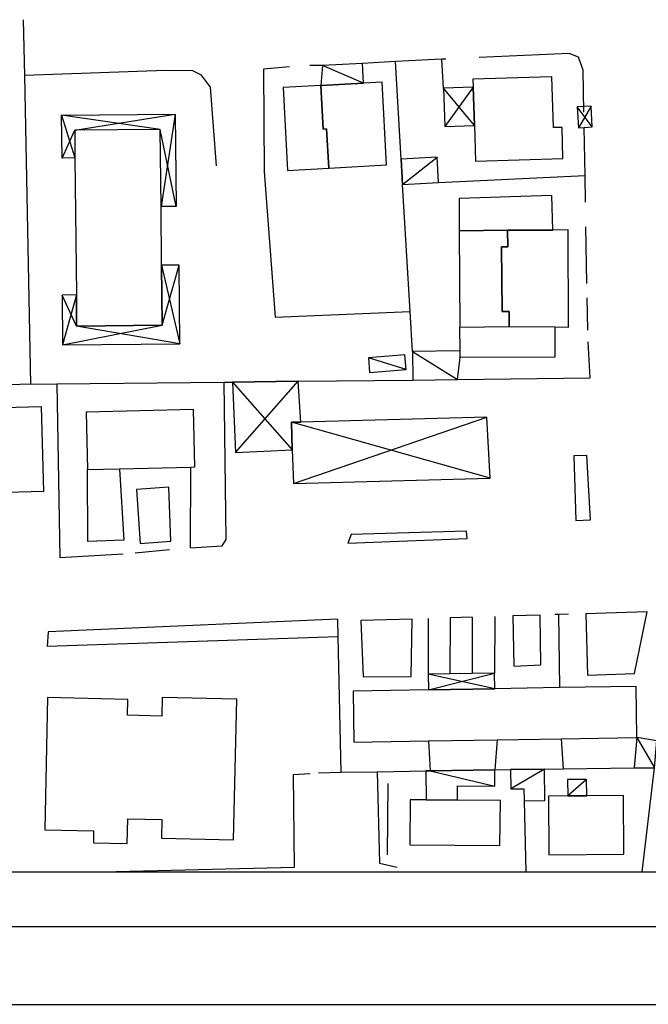
# Model space of a CAD drawing. Units: metres. Extents: x 1599541 to 1599625.1, y 4852486.8 to 4852546.2.
# Drawn here: x 1599592.1 to 1599600.2, y 4852486.8 to 4852499.4 of the extents above; entities that cross this region are included whole.
import ezdxf

# ---------------------------------------------------------------- set-up
doc = ezdxf.new("R2010")
doc.units = ezdxf.units.M
doc.header["$LTSCALE"] = 0.001
doc.header["$MEASUREMENT"] = 0
for name, color, linetype in [('TESIaltro', 152, 'CONTINUOUS'), ('TESIedifici', 56, 'CONTINUOUS'), ('TESIretinicarta', 51, 'CONTINUOUS'), ('TESIriquadro1', 101, 'CONTINUOUS'), ('TESIriquadro2', 60, 'CONTINUOUS'), ('TESIriquadro3', 213, 'CONTINUOUS')]:
    doc.layers.add(name, color=color, linetype=linetype)

msp = doc.modelspace()

# ---------------------------------------------------------------- linework, layer by layer
at = {"layer": 'TESIaltro'}
for points in [[(1599592.136, 4852499.387, 0.505), (1599592.15, 4852498.669, 0.513), (1599592.23, 4852494.709, 0.556)], [(1599597.556, 4852498.882, 0.382), (1599597.505, 4852498.88, 0.382), (1599596.912, 4852498.852, 0.382), (1599596.488, 4852498.825, 0.382)], [(1599599.327, 4852498.199, 0.381), (1599599.318, 4852498.739, 0.382), (1599599.255, 4852498.906, 0.382), (1599599.136, 4852498.955, 0.382), (1599597.984, 4852498.902, 0.382)], [(1599595.549, 4852498.78, 0.382), (1599595.216, 4852498.752, 0.382), (1599595.225, 4852497.438, 0.382)], [(1599595.973, 4852498.798, 0.382), (1599595.81, 4852498.801, 0.382)], [(1599596.488, 4852498.825, 0.382), (1599595.973, 4852498.798, 0.382)], [(1599596.983, 4852497.598, 0.456), (1599596.912, 4852498.852, 0.456)], [(1599597.527, 4852498.509, 0.308), (1599597.505, 4852498.88, 0.308)], [(1599594.613, 4852497.512, 0.324), (1599594.536, 4852498.519, 0.305), (1599594.422, 4852498.674, 0.31), (1599594.313, 4852498.729, 0.31), (1599593.965, 4852498.734, 0.31), (1599592.15, 4852498.669, 0.303)], [(1599599.346, 4852497.047, 0.378), (1599599.341, 4852497.388, 0.379), (1599599.329, 4852498.005, 0.38)], [(1599597.002, 4852497.271, 0.456), (1599596.983, 4852497.598, 0.456)], [(1599595.225, 4852497.438, 0.26), (1599595.365, 4852495.571, 0.26), (1599597.098, 4852495.642, 0.26)], [(1599597.463, 4852497.297, 0.387), (1599599.341, 4852497.388, 0.388)], [(1599597.129, 4852495.131, 0.456), (1599597.098, 4852495.642, 0.456), (1599597.002, 4852497.271, 0.456)], [(1599599.364, 4852496.003, 0.376), (1599599.352, 4852496.73, 0.378)], [(1599599.375, 4852495.401, 0.375), (1599599.367, 4852495.816, 0.376)], [(1599597.707, 4852494.77, 0.457), (1599599.405, 4852494.789, 0.436), (1599599.379, 4852495.254, 0.415)], [(1599597.738, 4852495.054, 0.522), (1599597.738, 4852495.137, 0.522)], [(1599592.23, 4852494.709, 0.524), (1599592.566, 4852494.712, 0.52), (1599594.714, 4852494.736, 0.494), (1599594.818, 4852494.737, 0.492)], [(1599592.566, 4852494.712, 0.438), (1599592.606, 4852492.484, 0.448), (1599593.418, 4852492.533, 0.448)], [(1599594.283, 4852492.608, 0.448), (1599594.686, 4852492.635, 0.448), (1599594.738, 4852492.715, 0.448), (1599594.714, 4852494.736, 0.448)], [(1599594.818, 4852494.737, 0.492), (1599595.66, 4852494.747, 0.482)], [(1599595.66, 4852494.747, 0.482), (1599597.133, 4852494.763, 0.464)], [(1599597.133, 4852494.763, 0.464), (1599597.707, 4852494.77, 0.457)], [(1599592.23, 4852494.709, 0.483), (1599591.546, 4852494.69, 0.49), (1599590.795, 4852494.67, 0.498), (1599590.226, 4852494.646, 0.504), (1599589.533, 4852494.635, 0.512), (1599589.33, 4852494.629, 0.512), (1599589.222, 4852494.625, 0.512), (1599588.352, 4852494.606, 0.404), (1599588.001, 4852494.598, 0.361), (1599586.545, 4852494.563, 0.385), (1599586.512, 4852494.484, 0.385), (1599586.01, 4852494.422, 0.385), (1599585.613, 4852494.405, 0.389), (1599585.052, 4852494.383, 0.391)], [(1599599.196, 4852493.792, 0.304), (1599599.225, 4852492.96, 0.33), (1599599.41, 4852492.968, 0.33), (1599599.362, 4852493.793, 0.297), (1599599.196, 4852493.792, 0.297)], [(1599593.372, 4852493.624, 0.28), (1599593.427, 4852492.706, 0.28), (1599592.965, 4852492.69, 0.28), (1599592.96, 4852493.614, 0.28)], [(1599594.283, 4852492.608, 0.28), (1599594.286, 4852493.646, 0.281)], [(1599593.59, 4852493.359, 0.28), (1599593.636, 4852492.663, 0.28), (1599594.029, 4852492.695, 0.28), (1599594.002, 4852493.388, 0.28), (1599593.59, 4852493.359, 0.28)], [(1599596.299, 4852492.669, 0.273), (1599597.828, 4852492.731, 0.287), (1599597.82, 4852492.824, 0.287), (1599596.342, 4852492.779, 0.287), (1599596.299, 4852492.669, 0.287)], [(1599593.57, 4852492.547, 0.448), (1599594.012, 4852492.586, 0.448)], [(1599596.165, 4852491.693, 0.277), (1599592.456, 4852491.533, 0.277), (1599592.444, 4852491.344, 0.277)], [(1599596.165, 4852491.693, 0.412), (1599596.169, 4852491.469, 0.411), (1599596.208, 4852489.729, 0.409)], [(1599597.123, 4852491.696, 0.403), (1599596.464, 4852491.676, 0.401)], [(1599596.464, 4852491.676, 0.297), (1599596.494, 4852490.954, 0.297), (1599597.11, 4852490.957, 0.297), (1599597.123, 4852491.696, 0.297)], [(1599597.328, 4852491.702, 0.351), (1599597.33, 4852490.988, 0.351)], [(1599597.612, 4852491.711, 0.297), (1599597.609, 4852490.993, 0.297)], [(1599597.894, 4852491.72, 0.404), (1599597.612, 4852491.711, 0.404)], [(1599597.894, 4852491.72, 0.297), (1599597.892, 4852490.998, 0.297)], [(1599598.185, 4852491.729, 0.371), (1599598.18, 4852491.002, 0.371)], [(1599598.766, 4852491.746, 0.406), (1599598.417, 4852491.736, 0.405)], [(1599598.417, 4852491.736, 0.297), (1599598.427, 4852491.091, 0.297), (1599598.773, 4852491.108, 0.297), (1599598.766, 4852491.746, 0.297)], [(1599599.129, 4852491.757, 0.407), (1599599.001, 4852491.754, 0.406), (1599598.955, 4852491.752, 0.406)], [(1599599.001, 4852491.754, 0.362), (1599599.015, 4852490.815, 0.375)], [(1599600.138, 4852491.788, 0.409), (1599599.353, 4852491.764, 0.407)], [(1599599.353, 4852491.764, 0.297), (1599599.371, 4852490.974, 0.297), (1599599.975, 4852490.998, 0.297), (1599600.138, 4852491.788, 0.297)], [(1599596.169, 4852491.469, 0.386), (1599592.444, 4852491.344, 0.386)], [(1599597.333, 4852490.131, 0.509), (1599597.355, 4852489.747, 0.509)], [(1599598.214, 4852490.145, 0.509), (1599598.186, 4852489.76, 0.509)], [(1599599.035, 4852490.159, 0.509), (1599599.062, 4852489.774, 0.509)], [(1599598.82, 4852489.77, 0.407), (1599599.062, 4852489.774, 0.408), (1599599.973, 4852489.788, 0.41)], [(1599600.072, 4852488.451, 0.413), (1599600.232, 4852489.786, 0.413)], [(1599593.152, 4852488.451, 0.384), (1599595.613, 4852488.512, 0.38), (1599595.601, 4852489.701, 0.399), (1599595.814, 4852489.715, 0.399)], [(1599595.922, 4852489.724, 0.399), (1599596.208, 4852489.729, 0.4), (1599596.676, 4852489.736, 0.401), (1599597.3, 4852489.746, 0.403)], [(1599596.676, 4852489.736, 0.349), (1599596.704, 4852488.563, 0.413), (1599596.932, 4852488.511, 0.413)], [(1599597.3, 4852489.746, 0.403), (1599597.355, 4852489.747, 0.403), (1599598.186, 4852489.76, 0.405)], [(1599598.186, 4852489.76, 0.405), (1599598.386, 4852489.763, 0.406)], [(1599598.386, 4852489.763, 0.406), (1599598.82, 4852489.77, 0.407)], [(1599596.81, 4852489.587, 0.429), (1599596.804, 4852488.671, 0.404)], [(1599598.559, 4852489.362, 0.355), (1599598.581, 4852488.451, 0.355)]]:
    msp.add_polyline3d(points, dxfattribs=at)
at = {"layer": 'TESIedifici'}
for points in [[(1599596.501, 4852498.572, 0.624), (1599596.488, 4852498.825, 0.624), (1599595.973, 4852498.798, 0.624), (1599595.951, 4852498.543, 0.624)], [(1599595.951, 4852498.543, 0.624), (1599596.501, 4852498.572, 0.624)], [(1599597.907, 4852498.521, 0.778), (1599597.527, 4852498.509, 0.778), (1599597.542, 4852498.016, 0.778), (1599597.922, 4852498.028, 0.778)], [(1599597.922, 4852498.028, 0.778), (1599597.907, 4852498.521, 0.778)], [(1599592.817, 4852495.855, 0.653), (1599592.634, 4852495.853, 0.653), (1599592.641, 4852495.214, 0.653), (1599594.144, 4852495.228, 0.653), (1599594.134, 4852496.238, 0.653), (1599593.91, 4852496.236, 0.653)], [(1599593.91, 4852496.236, 0.653), (1599593.918, 4852495.466, 0.653), (1599592.821, 4852495.455, 0.653), (1599592.817, 4852495.855, 0.653)], [(1599597.738, 4852495.137, 0.522), (1599597.129, 4852495.131, 0.522), (1599597.133, 4852494.763, 0.522)], [(1599597.133, 4852494.763, 0.522), (1599597.707, 4852494.77, 0.522), (1599597.738, 4852495.054, 0.522)], [(1599598.184, 4852490.801, 0.593), (1599598.18, 4852491.002, 0.593), (1599597.892, 4852490.998, 0.593), (1599597.609, 4852490.993, 0.593), (1599597.33, 4852490.988, 0.593), (1599597.333, 4852490.786, 0.593)], [(1599597.333, 4852490.786, 0.593), (1599598.184, 4852490.801, 0.593)], [(1599597.705, 4852489.37, 0.545), (1599597.707, 4852489.556, 0.545), (1599598.183, 4852489.551, 0.545), (1599598.186, 4852489.76, 0.545), (1599597.355, 4852489.747, 0.545), (1599597.3, 4852489.746, 0.545), (1599597.302, 4852489.375, 0.545)], [(1599599.363, 4852489.427, 0.512), (1599599.361, 4852489.638, 0.512), (1599599.117, 4852489.636, 0.512), (1599599.119, 4852489.425, 0.512)], [(1599599.119, 4852489.425, 0.512), (1599599.363, 4852489.427, 0.512)], [(1599597.302, 4852489.375, 0.545), (1599597.705, 4852489.37, 0.545)]]:
    msp.add_polyline3d(points, dxfattribs=at)
for points in [[(1599597.936, 4852497.571, 0.882), (1599599.058, 4852497.605, 0.882), (1599599.046, 4852498.005, 0.882), (1599598.935, 4852498.002, 0.882), (1599598.915, 4852498.653, 0.882), (1599597.904, 4852498.622, 0.882), (1599597.907, 4852498.521, 0.882), (1599597.922, 4852498.028, 0.882)], [(1599595.47, 4852498.517, 0.985), (1599595.526, 4852497.452, 0.985), (1599596.053, 4852497.48, 0.985), (1599596.026, 4852497.985, 0.985), (1599595.981, 4852497.982, 0.985), (1599595.951, 4852498.543, 0.985)], [(1599596.793, 4852497.525, 0.755), (1599596.737, 4852498.585, 0.755), (1599596.501, 4852498.572, 0.755), (1599595.951, 4852498.543, 0.755), (1599595.981, 4852497.982, 0.755), (1599596.026, 4852497.985, 0.755), (1599596.053, 4852497.48, 0.755)], [(1599599.241, 4852498.269, 0.467), (1599599.256, 4852498.001, 0.467), (1599599.329, 4852498.005, 0.467), (1599599.434, 4852498.011, 0.467), (1599599.418, 4852498.279, 0.467)], [(1599593.893, 4852497.979, 0.693), (1599592.796, 4852497.968, 0.693), (1599592.799, 4852497.613, 0.693), (1599592.633, 4852497.611, 0.693), (1599592.627, 4852498.161, 0.693), (1599594.086, 4852498.175, 0.693), (1599594.098, 4852496.991, 0.693), (1599593.903, 4852496.989, 0.693)], [(1599593.903, 4852496.989, 1.032), (1599593.893, 4852497.979, 1.032), (1599592.796, 4852497.968, 1.032), (1599592.799, 4852497.613, 1.032), (1599592.817, 4852495.855, 1.032), (1599592.821, 4852495.455, 1.032), (1599593.918, 4852495.466, 1.032), (1599593.91, 4852496.236, 1.032)], [(1599596.983, 4852497.598, 0.526), (1599597.002, 4852497.271, 0.526), (1599597.463, 4852497.297, 0.526), (1599597.445, 4852497.624, 0.526)], [(1599597.725, 4852496.678, 0.882), (1599598.347, 4852496.684, 0.882), (1599598.926, 4852496.688, 0.882), (1599598.914, 4852497.131, 0.882), (1599597.726, 4852497.094, 0.882)], [(1599597.725, 4852496.678, 1.121), (1599597.737, 4852495.443, 1.121), (1599598.369, 4852495.449, 1.121), (1599598.367, 4852495.643, 1.121), (1599598.279, 4852495.642, 1.121), (1599598.271, 4852496.471, 1.121), (1599598.349, 4852496.471, 1.121), (1599598.347, 4852496.684, 1.121)], [(1599598.347, 4852496.684, 0.749), (1599598.349, 4852496.471, 0.749), (1599598.271, 4852496.471, 0.749), (1599598.279, 4852495.642, 0.749), (1599598.367, 4852495.643, 0.749), (1599598.369, 4852495.449, 0.749), (1599598.952, 4852495.445, 0.749), (1599599.131, 4852495.442, 0.749), (1599599.125, 4852496.691, 0.749), (1599598.926, 4852496.688, 0.749)], [(1599597.737, 4852495.443, 0.802), (1599598.369, 4852495.449, 0.802), (1599598.952, 4852495.445, 0.802), (1599598.953, 4852495.057, 0.802), (1599597.738, 4852495.054, 0.802), (1599597.738, 4852495.137, 0.802)], [(1599596.578, 4852494.859, 0.489), (1599597.046, 4852494.898, 0.489), (1599597.031, 4852495.086, 0.489), (1599596.562, 4852495.046, 0.489)], [(1599595.587, 4852493.866, 0.575), (1599595.575, 4852494.22, 0.575), (1599595.694, 4852494.223, 0.575), (1599595.66, 4852494.747, 0.575), (1599594.818, 4852494.737, 0.575), (1599594.856, 4852493.834, 0.575)], [(1599588.66, 4852494.319, 0.97), (1599589.34, 4852494.339, 0.97), (1599590.237, 4852494.364, 0.97), (1599590.808, 4852494.38, 0.97), (1599591.558, 4852494.402, 0.97), (1599592.365, 4852494.425, 0.97), (1599592.396, 4852493.334, 0.97), (1599591.605, 4852493.31, 0.97), (1599591.131, 4852493.295, 0.97), (1599590.854, 4852493.286, 0.97), (1599590.869, 4852493.141, 0.97), (1599590.283, 4852493.129, 0.97), (1599589.885, 4852493.121, 0.97), (1599589.381, 4852493.111, 0.97), (1599588.695, 4852493.097, 0.97)], [(1599592.96, 4852493.614, 1.009), (1599593.372, 4852493.624, 1.009), (1599594.286, 4852493.646, 1.009), (1599594.337, 4852493.647, 1.009), (1599594.319, 4852494.383, 1.009), (1599592.942, 4852494.35, 1.009)], [(1599595.602, 4852493.437, 0.812), (1599598.126, 4852493.505, 0.812), (1599598.083, 4852494.288, 0.812), (1599595.694, 4852494.223, 0.812), (1599595.575, 4852494.22, 0.812), (1599595.587, 4852493.866, 0.812)], [(1599596.377, 4852490.115, 1.048), (1599597.333, 4852490.131, 1.048), (1599598.214, 4852490.145, 1.048), (1599599.035, 4852490.159, 1.048), (1599600.007, 4852490.176, 1.048), (1599599.996, 4852490.831, 1.048), (1599599.015, 4852490.815, 1.048), (1599598.184, 4852490.801, 1.048), (1599597.333, 4852490.786, 1.048), (1599596.366, 4852490.77, 1.048)], [(1599593.476, 4852490.664, 1.769), (1599592.449, 4852490.687, 1.769), (1599592.411, 4852488.992, 1.769), (1599593.038, 4852488.978, 1.769), (1599593.035, 4852488.825, 1.769), (1599593.469, 4852488.815, 1.769), (1599593.476, 4852489.131, 1.769), (1599593.912, 4852489.121, 1.769), (1599593.907, 4852488.884, 1.769), (1599594.834, 4852488.864, 1.769), (1599594.874, 4852490.667, 1.769), (1599593.917, 4852490.689, 1.769), (1599593.912, 4852490.451, 1.769), (1599593.471, 4852490.461, 1.769)], [(1599599.973, 4852489.788, 0.493), (1599600.232, 4852489.786, 0.493), (1599600.263, 4852490.134, 0.493), (1599600.007, 4852490.176, 0.493)], [(1599598.82, 4852489.77, 0.491), (1599598.386, 4852489.763, 0.491), (1599598.39, 4852489.516, 0.491), (1599598.557, 4852489.518, 0.491), (1599598.559, 4852489.362, 0.491), (1599598.827, 4852489.366, 0.491)], [(1599598.878, 4852488.671, 0.9), (1599599.84, 4852488.679, 0.9), (1599599.833, 4852489.431, 0.9), (1599599.363, 4852489.427, 0.9), (1599599.119, 4852489.425, 0.9), (1599598.871, 4852489.423, 0.9)], [(1599597.093, 4852488.8, 0.92), (1599598.25, 4852488.788, 0.92), (1599598.256, 4852489.365, 0.92), (1599597.705, 4852489.37, 0.92), (1599597.302, 4852489.375, 0.92), (1599597.1, 4852489.377, 0.92)]]:
    msp.add_polyline3d(points, close=True, dxfattribs=at)
at = {"layer": 'TESIretinicarta'}
for points in [[(1599596.501, 4852498.572, 0.624), (1599595.973, 4852498.798, 0.624)], [(1599597.922, 4852498.028, 0.778), (1599597.527, 4852498.509, 0.778)], [(1599597.907, 4852498.521, 0.778), (1599597.542, 4852498.016, 0.778)], [(1599599.434, 4852498.011, 0.467), (1599599.241, 4852498.269, 0.467)], [(1599599.418, 4852498.279, 0.467), (1599599.256, 4852498.001, 0.467)], [(1599594.098, 4852496.991, 0.693), (1599593.893, 4852497.979, 0.693), (1599592.627, 4852498.161, 0.693), (1599592.799, 4852497.613, 0.693)], [(1599592.633, 4852497.611, 0.693), (1599592.796, 4852497.968, 0.693), (1599594.086, 4852498.175, 0.693), (1599593.903, 4852496.989, 0.693)], [(1599597.002, 4852497.271, 0.526), (1599597.445, 4852497.624, 0.526)], [(1599593.91, 4852496.236, 0.653), (1599594.144, 4852495.228, 0.653), (1599592.821, 4852495.455, 0.653), (1599592.634, 4852495.853, 0.653)], [(1599592.817, 4852495.855, 0.653), (1599592.641, 4852495.214, 0.653), (1599593.918, 4852495.466, 0.653), (1599594.134, 4852496.238, 0.653)], [(1599597.129, 4852495.131, 0.522), (1599597.707, 4852494.77, 0.522)], [(1599597.046, 4852494.898, 0.489), (1599596.562, 4852495.046, 0.489)], [(1599594.818, 4852494.737, 0.575), (1599595.587, 4852493.866, 0.575)], [(1599594.856, 4852493.834, 0.575), (1599595.66, 4852494.747, 0.575)], [(1599598.126, 4852493.505, 0.812), (1599595.575, 4852494.22, 0.812)], [(1599595.602, 4852493.437, 0.812), (1599598.083, 4852494.288, 0.812)], [(1599598.184, 4852490.801, 0.593), (1599597.33, 4852490.988, 0.593)], [(1599597.333, 4852490.786, 0.593), (1599598.18, 4852491.002, 0.593)], [(1599600.007, 4852490.176, 0.493), (1599600.232, 4852489.786, 0.493)], [(1599597.355, 4852489.747, 0.545), (1599598.183, 4852489.551, 0.545)], [(1599598.82, 4852489.77, 0.491), (1599598.39, 4852489.516, 0.491)], [(1599599.361, 4852489.638, 0.512), (1599599.119, 4852489.425, 0.512)]]:
    msp.add_polyline3d(points, dxfattribs=at)
at = {"layer": 'TESIriquadro1', "elevation": 0.756}
msp.add_lwpolyline([(1599541.046, 4852486.751), (1599625.146, 4852486.751), (1599625.146, 4852546.151), (1599541.046, 4852546.151), (1599541.046, 4852486.751)], dxfattribs=at)
at = {"layer": 'TESIriquadro2', "elevation": 0.756}
msp.add_lwpolyline([(1599542.046, 4852487.751), (1599624.146, 4852487.751), (1599624.146, 4852545.151), (1599542.046, 4852545.151)], close=True, dxfattribs=at)
at = {"layer": 'TESIriquadro3'}
msp.add_line((1599542.746, 4852488.451, 0.756), (1599623.446, 4852488.451, 0.756), dxfattribs=at)

doc.saveas('drawing.dxf')
